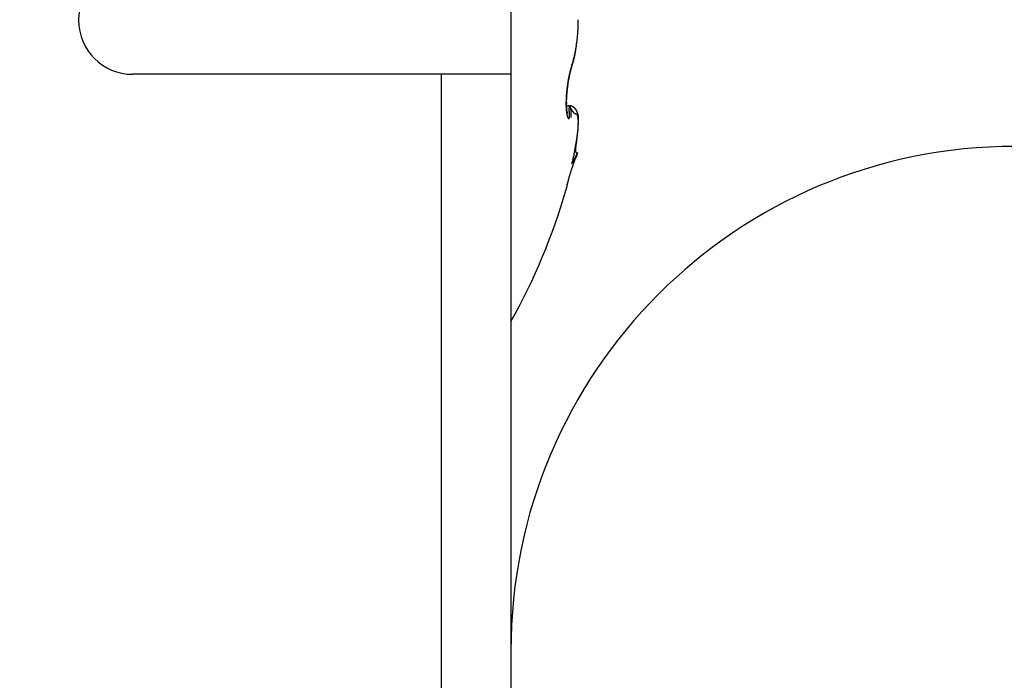
# Model space of a CAD drawing. Units: millimetres. Extents: x -31 to 7209, y -243 to 5248.
# Drawn here: x 4613 to 4627, y 3230 to 3239 of the extents above; entities that cross this region are included whole.
import ezdxf

# ---------------------------------------------------------------- set-up
doc = ezdxf.new("R2010")
doc.units = ezdxf.units.MM
for name, color, linetype in [('hatching-Schraffur', 5, 'Continuous'), ('helpline-Hilfslinie', 2, 'Continuous'), ('outline-Körperkante', 7, 'Continuous')]:
    doc.layers.add(name, color=color, linetype=linetype)
doc.layers.get('helpline-Hilfslinie').off()

# ---------------------------------------------------------------- blocks, each defined once
blk = doc.blocks.new('SR_WD2201_Kämpferprofil_H100')
at = {"layer": 'hatching-Schraffur'}
h = blk.add_hatch(dxfattribs=at)
h.set_pattern_fill('ANSI31', color=256, style=0)
h.set_pattern_definition([(45, (0, 1.5), (-2.24506, 2.24506), [])])
h.paths.add_polyline_path([(4.5, 29.134), (4, 30), (4.5, 30.866), (4.5, 45), (6.304, 45, -0.377698), (9.28, 42.378, 0.722051), (16.266, 41.007, 1), (14.872, 41.793, -1.74185), (13, 45), (18.461, 45, 0.57735), (19.5, 45), (23.5, 45, 0.412742), (24.317, 44.779), (29.5, 47.771), (29.5, 50), (23.949, 50, 0.816497), (19.051, 50), (12, 50), (12, 51), (4.5, 51), (4.5, 64.134), (4, 65), (4.5, 65.866), (4.5, 79.134), (4, 80), (4.5, 80.866), (4.5, 95.5), (39.324, 95.5, -0.371303), (42.291, 92.944, 0.602726), (48.55, 90.75), (49.5, 90.75), (49.5, 92.5), (47.903, 92.5, -1.772584), (46, 95.65), (58.632, 95.65), (59.259, 90), (66.5, 90), (66.5, 97), (64.2, 97), (64.2, 92.5), (62, 92.5), (61.5, 97), (61.5, 99), (60, 99), (60, 100), (0, 100), (0, 1.5), (14, 1.5), (14, 3.5), (11.25, 3.5, -0.414214), (9.25, 5.5), (9.25, 6, 0.400766), (7.341, 7.999, 0.427899), (7, 7.672, 0.187306), (7.086, 7.452, -3.345629), (4.8, 8.033), (4.8, 11.5), (4.5, 11.5), (4.5, 14.134), (4, 15), (4.5, 15.866)])
blk = doc.blocks.new('WD2201_SR_Laufwagen_hinten')
at = {"layer": 'outline-Körperkante'}
for p, q in [((18.5, 35.5), (18.5, 34)), ((19.344, 34.102), (19.346, 34.109)), ((19.344, 34.102), (19.344, 34.103)), ((19.347, 34.128), (19.352, 34.142)), ((17.535, 34), (13.25, 34)), ((17.535, 22.245), (17.535, 34)), ((18.5, 34), (17.535, 34)), ((18.5, 34), (18.5, 22.245)), ((19.301, 33.932), (19.302, 33.937)), ((19.304, 33.564), (19.27, 33.564)), ((19.304, 33.564), (19.308, 33.532)), ((19.304, 33.564), (19.306, 33.564)), ((19.284, 33.459), (19.283, 33.46)), ((19.402, 33.018), (19.403, 33.027)), ((19.427, 32.913), (19.378, 32.816)), ((19.427, 32.913), (19.42, 32.909)), ((19.347, 32.76), (19.353, 32.776)), ((19.266, 32.402), (19.266, 32.402))]:
    blk.add_line(p, q, dxfattribs=at)
for centre, radius, start, end in [((13.25, 34.75), 0.75, 90, 180), ((13.25, 34.75), 0.75, 180, 270), ((16.589, 34.779), 2.847, 359.1399, 359.5683), ((16.589, 34.78), 2.848, 358.7082, 359.136), ((16.763, 34.77), 2.674, 355.6862, 356.1307), ((16.719, 34.774), 2.717, 356.0958, 356.5356), ((16.682, 34.776), 2.755, 356.5523, 356.9879), ((16.649, 34.778), 2.788, 356.9785, 357.4109), ((16.624, 34.778), 2.813, 357.4228, 357.8528), ((16.593, 34.78), 2.844, 358.2745, 358.7021), ((16.605, 34.78), 2.832, 357.8378, 358.2664), ((17.223, 34.721), 2.211, 352.3926, 352.9008), ((17.144, 34.732), 2.29, 352.8785, 353.3739), ((17.069, 34.741), 2.366, 353.3544, 353.8386), ((16.999, 34.749), 2.436, 353.8403, 354.3143), ((16.932, 34.755), 2.504, 354.3204, 354.7856), ((16.87, 34.762), 2.566, 354.7568, 355.214), ((16.816, 34.767), 2.621, 355.2097, 355.6602), ((17.69, 34.644), 1.737, 348.5448, 349.1361), ((17.745, 34.6), 1.677, 349.7616, 350.0659), ((17.625, 34.657), 1.803, 349.1301, 349.708), ((17.725, 34.602), 1.697, 350.1135, 350.417), ((17.728, 34.602), 1.695, 350.3947, 350.7014), ((17.558, 34.67), 1.872, 349.6988, 350.2636), ((17.649, 34.617), 1.774, 350.6384, 350.9328), ((17.501, 34.639), 1.924, 350.9795, 351.2514), ((17.498, 34.68), 1.933, 350.2706, 350.8249), ((17.624, 34.619), 1.799, 351.3052, 351.603), ((17.849, 34.587), 1.573, 351.5597, 351.912), ((17.435, 34.691), 1.997, 350.7981, 351.3415), ((17.437, 34.647), 1.989, 351.863, 352.1256), ((13.977, 35.134), 5.483, 352.042, 352.1285), ((17.747, 34.602), 1.676, 352.4732, 352.8424), ((17.873, 34.587), 1.548, 352.8036, 353.4271), ((17.377, 34.7), 2.055, 351.3364, 351.871), ((15.164, 34.918), 4.277, 353.1777, 353.475), ((17.306, 34.711), 2.127, 351.8552, 352.3776), ((18.256, 34.503), 1.154, 343.2333, 344.0042), ((18.244, 34.487), 1.165, 343.9995, 344.3765), ((18.186, 34.523), 1.227, 344.0165, 344.7574), ((18.217, 34.493), 1.193, 344.3967, 344.7689), ((18.189, 34.501), 1.222, 344.7861, 345.1531), ((18.114, 34.544), 1.301, 344.7056, 345.4179), ((18.165, 34.508), 1.247, 345.1307, 345.4931), ((18.136, 34.515), 1.277, 345.506, 345.8634), ((18.043, 34.563), 1.375, 345.4095, 346.0968), ((18.109, 34.523), 1.305, 345.7872, 346.1403), ((18.081, 34.529), 1.334, 346.2009, 346.5493), ((17.971, 34.581), 1.449, 346.0543, 346.7178), ((18.054, 34.536), 1.361, 346.5392, 346.8835), ((18.023, 34.543), 1.393, 346.8875, 347.2273), ((17.9, 34.598), 1.522, 346.7314, 347.3748), ((17.996, 34.548), 1.421, 347.2809, 347.6167), ((17.968, 34.556), 1.45, 347.5201, 347.8517), ((17.829, 34.615), 1.596, 347.3238, 347.9477), ((17.938, 34.563), 1.48, 347.8499, 348.1778), ((17.907, 34.568), 1.512, 348.2257, 348.5496), ((17.761, 34.629), 1.665, 347.9598, 348.5672), ((17.878, 34.574), 1.542, 348.53, 348.8502), ((17.846, 34.581), 1.574, 348.8418, 349.1583), ((17.821, 34.585), 1.599, 349.1873, 349.5011), ((17.783, 34.592), 1.638, 349.4883, 349.7977), ((20.516, 33.735), 1.233, 165.626, 166.3201), ((20.709, 33.693), 1.43, 165.3854, 165.9402), ((20.291, 33.784), 1, 165.4277, 165.6804), ((22.57, 33.213), 3.35, 165.6057, 165.8101), ((20.249, 33.795), 0.957, 165.1936, 165.4536), ((20.214, 33.804), 0.921, 164.926, 165.194), ((22.855, 33.132), 3.649, 165.1592, 165.3536), ((20.056, 33.841), 0.758, 163.3301, 164.4016), ((20.177, 33.814), 0.882, 164.6183, 164.895), ((20.14, 33.825), 0.844, 164.3628, 164.6475), ((20.327, 33.787), 1.037, 163.536, 164.363), ((20.113, 33.832), 0.815, 164.079, 164.371), ((19.821, 33.91), 0.513, 160.8726, 163.1339), ((20.071, 33.844), 0.772, 163.7105, 164.015), ((20.021, 33.857), 0.721, 163.3297, 163.6515), ((20.008, 33.862), 0.707, 163.0841, 163.4074), ((20.079, 33.858), 0.779, 161.8321, 163.438), ((20.019, 33.858), 0.718, 162.7091, 163.0206), ((19.932, 33.884), 0.627, 162.2663, 162.6237), ((19.815, 33.922), 0.505, 161.8489, 162.2953), ((20.411, 33.723), 1.133, 160.4222, 161.7177), ((19.903, 33.895), 0.596, 161.6376, 161.9886), ((20.866, 33.579), 1.609, 161.672, 161.789), ((21.072, 33.552), 1.819, 161.5546, 162.4331), ((19.758, 33.941), 0.445, 160.5012, 161.0251), ((19.676, 33.97), 0.357, 159.4718, 160.4497), ((20.174, 33.79), 0.887, 159.3772, 159.8855), ((19.292, 34.122), 0.0554, 340.4938, 341.4129), ((19.292, 34.121), 0.055, 344.4002, 345.3178), ((19.292, 34.121), 0.0549, 343.7718, 344.6939), ((19.293, 34.121), 0.0548, 342.5271, 343.457), ((19.293, 34.121), 0.0544, 341.7168, 342.6454), ((18.445, 34.423), 0.954, 340.8163, 341.2429), ((19.291, 34.121), 0.0562, 350.3095, 351.1983), ((19.292, 34.122), 0.0554, 348.8927, 349.7866), ((19.291, 34.121), 0.0558, 348.3684, 349.268), ((19.292, 34.122), 0.0552, 346.9478, 347.8518), ((19.292, 34.121), 0.055, 346.3046, 347.2143), ((19.292, 34.122), 0.0557, 345.194, 346.1074), ((19.221, 34.118), 0.127, 3.8081, 4.6646), ((19.3, 34.122), 0.0477, 2.6794, 4.424), ((19.295, 34.122), 0.0522, 1.9205, 2.9528), ((19.195, 34.119), 0.153, 1.4092, 1.6871), ((19.285, 34.122), 0.0624, 359.6234, 0.3766), ((19.297, 34.122), 0.0505, 359.5062, 0.4938), ((19.289, 34.122), 0.0584, 358.2461, 359.0895), ((19.289, 34.122), 0.0585, 356.8889, 357.7225), ((19.285, 34.122), 0.0622, 357.5672, 358.342), ((19.29, 34.122), 0.0572, 356.2415, 357.1037), ((19.29, 34.122), 0.0572, 354.8652, 355.719), ((19.289, 34.122), 0.058, 354.259, 355.1119), ((19.291, 34.122), 0.0566, 353.5236, 354.3883), ((19.29, 34.122), 0.057, 352.275, 353.1471), ((19.291, 34.122), 0.0566, 350.3128, 351.1949), ((19.291, 34.121), 0.056, 352.1875, 353.065), ((18.415, 34.433), 0.986, 341.205, 341.6225), ((18.389, 34.44), 1.013, 341.71, 342.1201), ((18.394, 34.459), 1.009, 341.6674, 342.5113), ((18.368, 34.448), 1.035, 342.0558, 342.4608), ((18.343, 34.456), 1.061, 342.4926, 342.8918), ((18.326, 34.481), 1.08, 342.4717, 343.2785), ((18.319, 34.465), 1.087, 342.8246, 343.2182), ((18.294, 34.471), 1.113, 343.2964, 343.6841), ((18.268, 34.479), 1.14, 343.6358, 344.0184), ((21.251, 33.578), 1.985, 170.5849, 171.0664), ((21.233, 33.58), 1.967, 170.0747, 170.5561), ((21.407, 33.564), 2.138, 170.9698, 171.4108), ((21.206, 33.585), 1.94, 169.6165, 170.0997), ((21.328, 33.577), 2.058, 170.5079, 170.961), ((21.175, 33.59), 1.908, 169.0878, 169.5727), ((21.244, 33.59), 1.973, 170.023, 170.4897), ((21.111, 33.603), 1.843, 168.625, 169.1212), ((21.122, 33.611), 1.849, 169.5014, 169.9924), ((21.045, 33.622), 1.771, 169.5922, 169.7582), ((21.022, 33.626), 1.748, 169.4207, 169.5881), ((21.021, 33.619), 1.752, 168.0471, 168.5619), ((20.97, 33.638), 1.694, 168.9384, 169.4655), ((20.994, 33.635), 1.718, 169.3786, 169.5482), ((20.95, 33.64), 1.675, 169.071, 169.2437), ((20.913, 33.65), 1.636, 169.005, 169.1808), ((20.898, 33.651), 1.621, 168.3838, 168.9227), ((20.876, 33.654), 1.6, 168.7131, 168.892), ((20.995, 33.625), 1.724, 167.5528, 168.0658), ((20.796, 33.669), 1.518, 168.3004, 168.486), ((20.837, 33.664), 1.559, 168.6217, 168.8038), ((20.759, 33.679), 1.48, 168.2278, 168.4172), ((20.885, 33.654), 1.608, 167.8428, 168.3719), ((20.719, 33.687), 1.439, 168.0147, 168.208), ((21.026, 33.619), 1.756, 167.0727, 167.5646), ((20.68, 33.692), 1.399, 167.682, 167.8793), ((20.64, 33.703), 1.358, 167.5784, 167.78), ((20.62, 33.706), 1.339, 167.0429, 167.6706), ((20.811, 33.665), 1.536, 166.4078, 166.9666), ((20.601, 33.714), 1.318, 167.473, 167.6791), ((20.562, 33.72), 1.278, 167.128, 167.339), ((20.3, 33.779), 1.01, 166.1647, 166.9881), ((20.523, 33.729), 1.239, 166.8974, 167.1134), ((20.479, 33.74), 1.194, 166.7271, 166.9484), ((20.444, 33.746), 1.158, 166.3957, 166.6226), ((20.438, 33.751), 1.151, 165.795, 166.4636), ((20.404, 33.757), 1.116, 166.2454, 166.4783), ((20.365, 33.766), 1.076, 165.9679, 166.2071), ((20.324, 33.777), 1.033, 165.7782, 166.024), ((21.406, 33.557), 2.142, 174.3402, 174.7951), ((21.428, 33.553), 2.164, 173.8563, 174.3084), ((21.435, 33.553), 2.171, 173.4232, 173.8742), ((21.521, 33.546), 2.253, 174.354, 174.7783), ((21.428, 33.555), 2.164, 172.9817, 173.434), ((21.568, 33.542), 2.3, 173.9718, 174.3894), ((21.598, 33.539), 2.33, 173.5471, 173.9606), ((21.408, 33.556), 2.144, 172.4971, 172.9529), ((21.609, 33.538), 2.342, 173.1419, 173.5537), ((21.371, 33.561), 2.106, 172.0293, 172.4919), ((21.604, 33.538), 2.336, 172.7278, 173.1404), ((21.329, 33.566), 2.064, 171.5394, 172.0088), ((21.582, 33.541), 2.314, 172.2946, 172.7101), ((21.284, 33.573), 2.018, 171.0672, 171.5442), ((21.541, 33.546), 2.273, 171.8729, 172.2939), ((21.484, 33.554), 2.216, 171.4356, 171.8648), ((20.914, 33.584), 1.649, 177.6299, 178.1814), ((20.809, 33.588), 1.544, 178.2042, 178.7829), ((21.106, 33.576), 1.841, 176.6224, 177.1307), ((21.014, 33.581), 1.749, 177.1399, 177.6679), ((21.19, 33.573), 1.925, 176.1799, 176.6718), ((21.262, 33.568), 1.998, 175.7068, 176.1856), ((20.685, 33.592), 1.416, 178.0811, 178.6831), ((20.945, 33.583), 1.676, 177.0383, 177.5687), ((20.816, 33.588), 1.547, 177.5318, 178.0949), ((21.322, 33.563), 2.057, 175.2287, 175.6969), ((21.068, 33.579), 1.799, 176.5908, 177.0938), ((21.372, 33.559), 2.107, 174.7561, 175.2165), ((21.182, 33.571), 1.913, 176.0766, 176.5567), ((21.286, 33.566), 2.018, 175.6737, 176.1349), ((21.379, 33.558), 2.111, 175.2018, 175.6476), ((21.458, 33.554), 2.19, 174.8329, 175.2665), ((20.698, 33.589), 1.433, 178.7209, 179.3332), ((20.579, 33.589), 1.314, 179.2908, 179.9437), ((20.472, 33.588), 1.207, 179.8877, 180.5823), ((20.374, 33.587), 1.109, 180.5985, 181.3339), ((20.286, 33.584), 1.021, 181.2655, 182.043), ((20.209, 33.581), 0.943, 182.0284, 182.8431), ((20.127, 33.576), 0.861, 182.7894, 183.6534), ((20.047, 33.57), 0.781, 183.6093, 184.5294), ((19.965, 33.563), 0.699, 184.4419, 185.4319), ((20.55, 33.594), 1.281, 178.648, 179.2961), ((20.418, 33.595), 1.148, 179.2419, 179.9454), ((20.286, 33.593), 1.017, 179.8667, 180.6366), ((20.161, 33.591), 0.892, 180.5732, 181.4218), ((20.042, 33.587), 0.773, 181.3797, 182.3214), ((19.89, 33.555), 0.623, 185.3976, 186.4655), ((19.927, 33.581), 0.657, 182.148, 183.2108), ((19.816, 33.574), 0.547, 183.1395, 184.3575), ((19.728, 33.566), 0.458, 184.1831, 185.5679), ((19.653, 33.557), 0.383, 185.3768, 186.9399), ((19.624, 33.553), 0.353, 186.8715, 188.4644), ((19.65, 33.558), 0.38, 188.5996, 189.9734), ((19.643, 33.558), 0.373, 190.0901, 191.369), ((20.541, 34.297), 1.437, 210.6505, 212.493), ((19.292, 33.351), 0.213, 82.0484, 86.6763), ((19.303, 33.394), 0.17, 86.0298, 89.4521), ((19.306, 33.551), 0.013, 83.5682, 88.9891), ((19.306, 33.552), 0.0121, 77.7053, 83.5236), ((19.306, 33.552), 0.0122, 72.4074, 78.1533), ((16.818, 33.303), 2.5, 4.5927, 5.2499), ((19.305, 33.551), 0.0138, 67.5254, 72.6671), ((17.676, 33.38), 1.639, 3.4604, 4.3302), ((19.305, 33.549), 0.0151, 62.934, 67.6444), ((19.304, 33.548), 0.0167, 59.2332, 63.6176), ((19.304, 33.547), 0.0179, 55.2161, 59.3666), ((19.303, 33.546), 0.0191, 51.5644, 55.5574), ((19.313, 33.49), 0.0735, 82.2014, 88.3795), ((19.302, 33.544), 0.0207, 47.5516, 51.3366), ((19.301, 33.543), 0.023, 44.3558, 47.9131), ((19.299, 33.541), 0.0253, 41.4025, 44.7239), ((19.297, 33.539), 0.0282, 38.4001, 41.4995), ((19.294, 33.537), 0.0315, 35.5777, 38.4525), ((19.291, 33.534), 0.0355, 33.3172, 35.9854), ((19.288, 33.532), 0.0396, 31.0574, 33.5238), ((19.315, 33.476), 0.0863, 76.7249, 85.5057), ((19.284, 33.53), 0.0445, 28.6019, 30.8879), ((19.308, 33.46), 0.104, 78.8396, 81.8184), ((19.279, 33.526), 0.0501, 27.0345, 29.1469), ((19.274, 33.524), 0.056, 25.0501, 27.0091), ((19.268, 33.521), 0.0627, 23.2028, 25.0156), ((19.261, 33.518), 0.0701, 21.9914, 23.6759), ((19.253, 33.515), 0.0786, 20.2754, 21.838), ((19.245, 33.512), 0.0869, 18.856, 20.312), ((19.236, 33.508), 0.0968, 17.9158, 19.2706), ((19.206, 33.095), 0.483, 74.8552, 75.3817), ((19.226, 33.505), 0.107, 16.5051, 17.7713), ((19.215, 33.502), 0.118, 15.3221, 16.5042), ((19.595, 33.677), 0.307, 209.6988, 215.7053), ((19.203, 33.498), 0.131, 14.5226, 15.6311), ((19.191, 33.495), 0.144, 13.2503, 14.2887), ((19.177, 33.491), 0.158, 12.618, 13.5948), ((19.163, 33.488), 0.173, 11.6213, 12.5393), ((19.297, 33.428), 0.137, 73.1141, 75.1257), ((19.147, 33.484), 0.189, 10.8768, 11.7431), ((19.13, 33.481), 0.206, 9.9836, 10.8005), ((19.113, 33.478), 0.224, 9.325, 10.0981), ((19.094, 33.475), 0.243, 8.5493, 9.2805), ((19.074, 33.471), 0.263, 7.9612, 8.6553), ((19.309, 33.455), 0.108, 71.8662, 76.5288), ((19.053, 33.469), 0.284, 7.2308, 7.889), ((19.031, 33.465), 0.307, 6.7058, 7.3324), ((19.007, 33.462), 0.331, 6.2077, 6.8035), ((18.983, 33.46), 0.355, 5.5884, 6.1569), ((18.957, 33.457), 0.381, 5.1392, 5.6812), ((19.308, 33.458), 0.105, 71.4976, 74.2298), ((18.931, 33.455), 0.407, 4.569, 5.0875), ((19.303, 33.443), 0.122, 69.1166, 71.384), ((19.191, 33.197), 0.391, 66.1735, 67.191), ((19.299, 33.435), 0.13, 66.647, 68.6997), ((19.493, 33.596), 0.177, 213.6299, 218.9676), ((19.299, 33.439), 0.127, 63.0909, 66.3813), ((19.303, 33.445), 0.12, 64.6233, 66.8189), ((19.305, 33.449), 0.115, 62.306, 64.5639), ((19.315, 33.464), 0.0977, 60.5252, 64.9021), ((19.304, 33.448), 0.117, 60.0921, 62.275), ((19.305, 33.448), 0.116, 56.6928, 60.2189), ((19.305, 33.448), 0.117, 58.0104, 60.1522), ((19.304, 33.448), 0.117, 55.6959, 57.81), ((19.297, 33.439), 0.128, 53.0121, 56.0873), ((19.304, 33.448), 0.117, 53.7335, 55.8184), ((19.303, 33.447), 0.118, 51.5686, 53.595), ((19.301, 33.444), 0.122, 49.6759, 52.8452), ((19.302, 33.445), 0.12, 49.5949, 51.5733), ((19.301, 33.444), 0.122, 46.5983, 49.7343), ((19.3, 33.444), 0.122, 47.4088, 49.3241), ((19.299, 33.442), 0.125, 45.6664, 47.527), ((19.295, 33.438), 0.13, 43.5634, 46.4366), ((19.296, 33.439), 0.128, 43.8024, 45.5913), ((19.289, 33.433), 0.138, 40.5757, 43.2532), ((19.293, 33.437), 0.132, 42, 43.7277), ((19.289, 33.434), 0.137, 40.1688, 41.8208), ((19.282, 33.428), 0.146, 37.8787, 40.3703), ((19.286, 33.431), 0.141, 38.506, 40.0934), ((19.281, 33.427), 0.148, 37.03, 38.5389), ((19.275, 33.424), 0.155, 35.342, 37.6668), ((19.276, 33.425), 0.153, 35.317, 36.7596), ((19.264, 33.416), 0.168, 33.0708, 35.1829), ((19.27, 33.42), 0.161, 34.0892, 35.4527), ((19.264, 33.416), 0.168, 32.6227, 33.9191), ((19.252, 33.409), 0.182, 30.9337, 32.8585), ((19.256, 33.412), 0.177, 31.2681, 32.4848), ((19.249, 33.407), 0.185, 30.1244, 31.2751), ((19.233, 33.399), 0.203, 29.0382, 30.7349), ((19.238, 33.402), 0.197, 28.9389, 30.0129), ((19.219, 33.392), 0.219, 27.3492, 28.8983), ((19.228, 33.396), 0.209, 27.8831, 28.888), ((19.213, 33.389), 0.225, 26.8858, 27.8043), ((19.205, 33.386), 0.234, 25.6341, 27.0553), ((19.206, 33.386), 0.233, 25.7675, 26.6464), ((19.814, 33.545), 0.547, 186.3313, 187.4973), ((19.744, 33.536), 0.476, 187.4758, 188.7539), ((19.677, 33.524), 0.409, 188.5475, 189.9681), ((19.616, 33.513), 0.346, 189.8956, 191.4831), ((19.56, 33.5), 0.289, 191.2522, 193.052), ((19.625, 33.555), 0.355, 191.4789, 192.6672), ((19.606, 33.551), 0.335, 192.8139, 193.8955), ((19.511, 33.488), 0.238, 192.7968, 194.8525), ((19.758, 33.591), 0.492, 194.172, 194.7686), ((19.466, 33.475), 0.192, 194.6316, 197.0229), ((19.552, 33.538), 0.279, 194.9332, 195.7098), ((19.294, 33.464), 0.011, 189.9358, 201.6043), ((19.429, 33.463), 0.153, 196.6514, 199.4376), ((19.396, 33.45), 0.118, 198.8569, 202.2163), ((19.366, 33.437), 0.0841, 201.5351, 205.8581), ((19.339, 33.422), 0.0536, 204.432, 210.5735), ((19.318, 33.408), 0.0286, 207.6576, 217.6889), ((19.307, 33.397), 0.013, 211.1065, 229.5912), ((19.303, 33.391), 0.00572, 217.9592, 251.0473), ((19.303, 33.389), 0.00431, 242.0598, 276.9734), ((19.301, 33.392), 0.00742, 286.8958, 307.5801), ((19.291, 33.399), 0.0198, 319.1683, 329.936), ((19.263, 33.408), 0.0483, 336.7732, 343.2246), ((19.209, 33.419), 0.104, 346.182, 350.2939), ((19.12, 33.429), 0.193, 351.947, 354.8714), ((18.206, 33.415), 1.107, 2.167, 3.278), ((18.979, 33.436), 0.334, 355.789, 357.9079), ((18.516, 33.431), 0.797, 0.5757, 1.8822), ((18.781, 33.437), 0.532, 358.5785, 0.2185), ((18.902, 33.452), 0.436, 4.1627, 4.6581), ((18.873, 33.45), 0.466, 3.6261, 4.1008), ((18.843, 33.448), 0.496, 3.1219, 3.5768), ((18.812, 33.446), 0.527, 2.7714, 3.2092), ((18.776, 33.443), 0.563, 2.4373, 2.8564), ((18.741, 33.442), 0.598, 1.9916, 2.3926), ((18.708, 33.44), 0.631, 1.679, 2.068), ((18.684, 33.44), 0.655, 1.2507, 1.6331), ((18.629, 33.439), 0.71, 0.8557, 1.2135), ((18.509, 33.438), 0.83, 358.8846, 359.2706), ((18.522, 33.436), 0.817, 358.3938, 359.0141), ((16.998, 33.471), 2.341, 358.2925, 358.5795), ((18.543, 33.437), 0.795, 0.6038, 0.9274), ((18.565, 33.437), 0.773, 0.3206, 0.6651), ((18.63, 33.439), 0.709, 359.8032, 0.1968), ((18.418, 33.436), 0.921, 359.7323, 0.0191), ((16.865, 33.447), 2.474, 359.543, 359.6405), ((14.05, 28.501), 7.28, 43.1339, 43.2054), ((19.483, 33.59), 0.164, 222.8475, 226.1155), ((19.43, 33.528), 0.0841, 222.7596, 229.0758), ((19.428, 33.525), 0.0803, 228.547, 233.8693), ((19.429, 33.528), 0.0832, 234.9223, 239.1089), ((19.422, 33.517), 0.0703, 239.5815, 243.9048), ((19.422, 33.518), 0.0708, 244.1457, 247.9541), ((19.457, 33.618), 0.177, 249.4909, 250.8277), ((19.362, 33.324), 0.132, 72.0411, 73.6394), ((19.393, 33.414), 0.0367, 70.2397, 75.5548), ((19.399, 33.426), 0.024, 65.5769, 73.2693), ((19.401, 33.428), 0.0209, 58.2017, 66.888), ((19.399, 33.426), 0.0237, 50.3593, 58.2806), ((19.394, 33.421), 0.0306, 42.4091, 48.977), ((19.206, 33.386), 0.233, 25.0435, 25.9111), ((19.204, 33.385), 0.235, 24.2544, 25.6461), ((19.387, 33.416), 0.0398, 35.9656, 41.448), ((19.21, 33.387), 0.229, 24.1445, 25.0155), ((19.214, 33.39), 0.224, 22.7791, 24.2099), ((19.215, 33.389), 0.224, 23.3022, 24.1846), ((19.377, 33.41), 0.0512, 30.1809, 34.825), ((19.219, 33.392), 0.219, 22.3553, 23.2467), ((19.221, 33.393), 0.217, 21.404, 22.8571), ((19.364, 33.403), 0.0663, 25.4646, 29.3672), ((19.222, 33.393), 0.216, 21.4808, 22.3743), ((19.224, 33.394), 0.214, 19.9934, 21.4417), ((19.225, 33.394), 0.213, 20.6506, 21.5478), ((19.346, 33.396), 0.085, 21.4172, 24.7355), ((19.227, 33.395), 0.211, 19.579, 20.4763), ((19.227, 33.395), 0.211, 18.4604, 19.9064), ((19.228, 33.395), 0.21, 18.7588, 19.6566), ((19.324, 33.388), 0.108, 18.1748, 21.0029), ((19.23, 33.396), 0.208, 17.8764, 18.7701), ((19.227, 33.395), 0.21, 16.9952, 18.4277), ((19.23, 33.395), 0.208, 17.0359, 17.9262), ((19.298, 33.381), 0.135, 15.2669, 17.7136), ((19.227, 33.395), 0.211, 15.5697, 16.986), ((19.23, 33.396), 0.208, 16.0695, 16.952), ((19.229, 33.395), 0.209, 15.2115, 16.0868), ((19.266, 33.373), 0.168, 12.7967, 14.9184), ((19.224, 33.394), 0.213, 14.1531, 15.5378), ((19.228, 33.395), 0.21, 14.3947, 15.2583), ((19.23, 33.366), 0.205, 10.545, 12.4111), ((19.221, 33.393), 0.217, 12.8719, 14.224), ((19.226, 33.395), 0.212, 13.3453, 14.1979), ((19.223, 33.394), 0.215, 12.6444, 13.4816), ((19.214, 33.393), 0.223, 11.3634, 12.669), ((19.22, 33.393), 0.218, 11.7602, 12.5828), ((19.187, 33.359), 0.249, 8.6926, 10.3376), ((19.215, 33.392), 0.223, 11.0157, 11.8195), ((19.207, 33.391), 0.231, 10.1496, 11.4084), ((19.139, 33.353), 0.297, 7.0444, 8.513), ((19.211, 33.392), 0.227, 10.1589, 10.9448), ((19.196, 33.389), 0.242, 8.8256, 10.0247), ((19.204, 33.391), 0.234, 9.201, 9.9649), ((19.084, 33.347), 0.352, 5.5345, 6.8479), ((19.198, 33.39), 0.24, 8.5148, 9.2579), ((19.183, 33.387), 0.255, 7.7035, 8.8442), ((19.189, 33.388), 0.249, 7.9265, 8.6451), ((19.024, 33.342), 0.412, 4.2364, 5.4244), ((18.957, 33.338), 0.48, 3.0264, 4.1024), ((19.181, 33.388), 0.257, 7.0283, 7.7236), ((19.167, 33.386), 0.272, 6.4776, 7.5485), ((19.17, 33.386), 0.268, 6.4504, 7.1189), ((19.147, 33.384), 0.291, 5.4658, 6.4698), ((18.885, 33.336), 0.552, 1.9237, 2.9085), ((18.801, 33.334), 0.636, 0.9334, 1.8301), ((19.16, 33.385), 0.279, 5.7353, 6.3786), ((19.145, 33.385), 0.293, 4.9861, 5.6008), ((19.122, 33.382), 0.317, 4.3463, 5.2738), ((19.131, 33.382), 0.307, 4.6206, 5.2086), ((19.113, 33.383), 0.325, 3.7034, 4.2616), ((19.093, 33.38), 0.346, 3.5709, 4.4264), ((19.095, 33.381), 0.343, 3.3448, 3.8754), ((19.054, 33.379), 0.385, 2.5846, 3.36), ((19.072, 33.38), 0.366, 2.8005, 3.3005), ((19.048, 33.379), 0.39, 2.2614, 2.7332), ((19.009, 33.377), 0.429, 1.8308, 2.5324), ((19.017, 33.377), 0.421, 1.9006, 2.3416), ((18.949, 33.375), 0.49, 1.1997, 1.8208), ((18.987, 33.377), 0.451, 1.3799, 1.7926), ((18.946, 33.377), 0.492, 0.8571, 1.2389), ((18.876, 33.375), 0.563, 0.4715, 1.0194), ((18.904, 33.376), 0.535, 0.5176, 0.8713), ((18.848, 33.376), 0.59, 0.1824, 0.5058), ((18.774, 33.375), 0.665, 359.9761, 0.4452), ((18.79, 33.374), 0.649, 0.0231, 0.319), ((18.646, 33.376), 0.792, 359.489, 359.8882), ((18.711, 33.377), 0.728, 359.5279, 359.794), ((18.62, 33.377), 0.818, 359.3777, 359.6172), ((18.45, 33.379), 0.988, 359.1224, 359.4478), ((18.503, 33.38), 0.935, 359.0619, 359.2726), ((18.178, 33.385), 1.261, 358.7615, 359.0196), ((18.361, 33.384), 1.078, 358.7551, 358.9402), ((18.159, 33.385), 1.279, 358.7789, 358.9361), ((17.637, 33.399), 1.802, 358.5228, 358.707), ((17.91, 33.394), 1.529, 358.4812, 358.6143), ((17.529, 33.405), 1.909, 358.3462, 358.4537), ((16.843, 33.424), 2.596, 358.279, 358.4089), ((17.434, 33.416), 2.006, 353.9785, 354.3989), ((17.574, 33.4), 1.865, 354.4516, 354.8916), ((18.025, 33.344), 1.412, 354.4215, 354.7395), ((18.008, 33.346), 1.429, 354.5366, 354.7295), ((17.953, 33.352), 1.484, 354.9891, 355.2851), ((17.943, 33.351), 1.493, 355.1562, 355.3367), ((17.962, 33.35), 1.475, 354.9537, 355.1381), ((17.991, 33.347), 1.446, 354.7454, 355.0529), ((17.992, 33.348), 1.445, 354.7328, 354.9219), ((17.72, 33.386), 1.719, 354.9462, 355.4103), ((17.888, 33.356), 1.549, 355.4681, 355.6399), ((17.917, 33.354), 1.52, 355.325, 355.6114), ((17.91, 33.355), 1.527, 355.2602, 355.4359), ((17.861, 33.375), 1.577, 355.3819, 355.8727), ((17.826, 33.364), 1.612, 355.7662, 356.0295), ((17.786, 33.366), 1.652, 355.8893, 356.0471), ((17.826, 33.361), 1.612, 355.7884, 355.9513), ((17.867, 33.359), 1.57, 355.5816, 355.8553), ((17.854, 33.361), 1.584, 355.5655, 355.7324), ((17.999, 33.364), 1.439, 355.9337, 356.4556), ((17.618, 33.375), 1.819, 356.5564, 356.6955), ((17.71, 33.371), 1.728, 356.3136, 356.5535), ((17.676, 33.375), 1.762, 356.3112, 356.4556), ((17.711, 33.367), 1.727, 356.3414, 356.49), ((17.762, 33.366), 1.675, 356.1179, 356.3684), ((17.753, 33.366), 1.684, 356.1175, 356.2712), ((18.259, 33.347), 1.178, 357.0805, 357.6761), ((17.461, 33.388), 1.977, 356.9257, 357.1268), ((18.131, 33.354), 1.306, 356.5097, 357.0654), ((17.387, 33.391), 2.051, 356.9841, 357.1033), ((17.465, 33.382), 1.973, 357.002, 357.1267), ((17.56, 33.379), 1.878, 356.8028, 357.0179), ((17.512, 33.383), 1.926, 356.7701, 356.8994), ((17.633, 33.375), 1.805, 356.5911, 356.8175), ((17.58, 33.379), 1.857, 356.6509, 356.7856), ((18.496, 33.338), 0.94, 358.3924, 359.084), ((18.38, 33.341), 1.057, 357.7857, 358.4252), ((17.079, 33.405), 2.359, 357.5047, 357.666), ((16.914, 33.411), 2.524, 357.562, 357.6544), ((17.024, 33.408), 2.414, 357.4435, 357.5411), ((17.221, 33.401), 2.217, 357.2794, 357.4538), ((17.142, 33.403), 2.296, 357.3268, 357.4305), ((17.226, 33.394), 2.213, 357.3493, 357.4579), ((17.364, 33.389), 2.075, 357.2269, 357.416), ((17.322, 33.395), 2.116, 357.0939, 357.2083), ((18.707, 33.334), 0.73, 359.975, 0.7941), ((14.722, 33.495), 4.718, 358.0125, 358.0585), ((18.605, 33.334), 0.832, 359.2568, 0.0066), ((15.842, 33.453), 3.597, 358.0137, 358.1127), ((15.464, 33.475), 3.976, 357.879, 357.9342), ((16.325, 33.433), 3.115, 357.9482, 358.0645), ((15.858, 33.446), 3.582, 358.0451, 358.107), ((16.162, 33.448), 3.278, 357.7688, 357.8372), ((16.645, 33.423), 2.794, 357.7932, 357.925), ((16.379, 33.434), 3.06, 357.7883, 357.8623), ((16.604, 33.421), 2.835, 357.8067, 357.8874), ((16.859, 33.415), 2.58, 357.6473, 357.7925), ((16.758, 33.416), 2.681, 357.6833, 357.7695), ((16.943, 33.424), 2.496, 358.2226, 358.306), ((15.28, 33.468), 4.16, 358.2375, 358.32), ((15.657, 33.458), 3.783, 358.2508, 358.3062), ((14.497, 33.501), 4.943, 358.121, 358.1639), ((14.695, 33.501), 4.746, 357.9883, 358.0619), ((14.372, 33.5), 5.068, 358.1411, 358.1834), ((12.706, 34.18), 6.795, 350.6242, 350.7006), ((27.738, 31.844), 8.417, 171.4632, 171.5805), ((13.459, 34.057), 6.033, 350.647, 350.6997), ((14.029, 33.96), 5.455, 350.7316, 350.826), ((14.15, 33.944), 5.333, 350.6956, 350.755), ((2.063, 35.656), 17.54, 351.6003, 351.6562), ((14.948, 33.811), 4.524, 350.8305, 350.9432), ((15.204, 33.774), 4.265, 350.8109, 350.8844), ((14.75, 33.846), 4.725, 350.7612, 350.8279), ((15.622, 33.701), 3.841, 350.9649, 351.046), ((15.938, 33.652), 3.522, 351.0328, 351.1209), ((15.58, 33.711), 3.884, 350.942, 351.0722), ((14.276, 33.852), 5.194, 351.7961, 351.9821), ((16.128, 33.622), 3.329, 351.1188, 351.2694), ((16.247, 33.607), 3.209, 351.0681, 351.164), ((16.518, 33.56), 2.934, 351.2996, 351.4691), ((16.476, 33.567), 2.976, 351.2591, 351.3623), ((16.408, 33.547), 3.041, 352.0526, 352.3639), ((16.893, 33.504), 2.555, 351.474, 351.5928), ((16.712, 33.534), 2.738, 351.2964, 351.4077), ((17.073, 33.48), 2.373, 351.5294, 351.6565), ((16.862, 33.508), 2.586, 351.4826, 351.6732), ((16.95, 33.472), 2.493, 352.4255, 352.7972), ((17.124, 33.47), 2.321, 351.6696, 351.8801), ((17.222, 33.456), 2.223, 351.6941, 351.829), ((17.367, 33.434), 2.076, 351.9166, 352.1496), ((17.362, 33.434), 2.08, 351.8759, 352.0194), ((16.983, 33.467), 2.46, 352.8076, 353.176), ((17.549, 33.408), 1.892, 352.1881, 352.4418), ((17.603, 33.403), 1.838, 352.1045, 352.2649), ((17.48, 33.417), 1.962, 352.0596, 352.2111), ((17.718, 33.385), 1.721, 352.4542, 352.7306), ((17.699, 33.386), 1.74, 352.4023, 352.571), ((17.098, 33.454), 2.344, 353.164, 353.5419), ((17.865, 33.366), 1.573, 352.7252, 353.0248), ((17.88, 33.362), 1.557, 352.7677, 352.9542), ((17.798, 33.376), 1.641, 352.4651, 352.643), ((18.012, 33.345), 1.424, 353.1387, 353.4663), ((18.033, 33.344), 1.403, 353.1411, 353.3458), ((17.967, 33.354), 1.47, 352.8332, 353.0296), ((17.276, 33.432), 2.165, 353.5945, 353.9937), ((18.076, 33.341), 1.361, 353.3644, 353.7047), ((18.096, 33.337), 1.34, 353.3247, 353.5378), ((18.082, 33.338), 1.355, 353.7994, 354.1376), ((18.089, 33.338), 1.347, 353.7219, 353.9315), ((18.116, 33.335), 1.32, 353.514, 353.7289), ((18.07, 33.341), 1.367, 354.037, 354.369), ((18.052, 33.343), 1.385, 354.1185, 354.3197), ((18.072, 33.337), 1.364, 354.0352, 354.2409), ((18.035, 33.344), 1.401, 354.3204, 354.518), ((25.5, 26), 7, 90, 180), ((17.043, 33.396), 2.389, 348.928, 349.0751), ((17.027, 33.395), 2.405, 349.1866, 349.3324), ((16.853, 33.431), 2.582, 349.2492, 349.3845), ((16.709, 33.457), 2.729, 349.4035, 349.531), ((16.554, 33.488), 2.886, 349.4828, 349.6031), ((16.394, 33.515), 3.048, 349.6553, 349.7689), ((16.182, 33.551), 3.263, 349.7957, 349.9013), ((15.961, 33.598), 3.489, 349.7824, 349.881), ((15.675, 33.645), 3.78, 349.9411, 350.0318), ((15.378, 33.699), 4.081, 350.0059, 350.0895), ((14.966, 33.765), 4.499, 350.1667, 350.2423), ((19.755, 32.947), 0.358, 174.7646, 176.963), ((19.634, 32.951), 0.237, 176.2921, 179.3446), ((19.548, 32.949), 0.15, 178.1692, 182.5338), ((19.486, 32.944), 0.0881, 180.8404, 187.3796), ((14.529, 33.851), 4.943, 350.1207, 350.1892), ((19.913, 32.938), 0.516, 173.669, 175.2985), ((13.874, 33.963), 5.608, 350.204, 350.2642), ((13.159, 34.086), 6.334, 350.2542, 350.3072), ((20.133, 32.918), 0.736, 172.796, 174.0005), ((20.42, 32.887), 1.025, 172.2127, 173.1143), ((12.07, 34.273), 7.438, 350.3053, 350.3502), ((5.395, 35.396), 14.207, 350.3988, 350.4369), ((10.588, 34.521), 8.941, 350.3732, 350.4104), ((20.869, 32.831), 1.478, 171.771, 172.4166), ((7.689, 35.008), 11.88, 350.426, 350.4538), ((5.326, 35.42), 14.279, 350.3881, 350.4256), ((4.305, 35.597), 15.316, 350.3795, 350.401), ((-0.233, 36.348), 19.915, 350.4472, 350.4637), ((21.532, 32.741), 2.147, 171.481, 171.9344), ((6.021, 35.301), 13.574, 350.4369, 350.4762), ((1.354, 36.103), 18.31, 350.3966, 350.4144), ((7.391, 35.071), 12.186, 350.4751, 350.5184), ((7.088, 35.107), 12.49, 350.5413, 350.5673), ((23.002, 32.534), 3.631, 171.4044, 171.6758), ((9.639, 34.697), 9.906, 350.488, 350.5206), ((9.974, 34.639), 9.566, 350.5206, 350.5753), ((11.32, 34.412), 8.202, 350.5516, 350.5908), ((12.467, 34.221), 7.039, 350.5993, 350.6447), ((9.835, 37.786), 10.76, 332.1735, 332.4916), ((20.836, 32.467), 1.515, 166.9899, 167.2409), ((19.105, 32.866), 0.261, 347.1787, 348.5553), ((14.436, 33.907), 5.046, 347.4933, 347.5658), ((20.369, 32.599), 1.03, 167.2241, 167.5837), ((15.108, 33.767), 4.359, 347.5452, 347.6295), ((17.95, 33.14), 1.449, 347.7726, 348.0254), ((17.461, 33.248), 1.949, 347.8928, 348.0806), ((16.839, 33.378), 2.585, 348.1097, 348.2514), ((16.023, 33.553), 3.42, 348.16, 348.2667), ((13.892, 34.004), 5.598, 348.1808, 348.2459), ((-42.008, 45.638), 62.696, 348.24358, 348.24937), ((37.323, 29.127), 18.336, 168.1996, 168.2194), ((39.539, 28.697), 20.593, 168.2712, 168.2887), ((71.605, 21.998), 53.351, 168.2209, 168.2276), ((-3.153, 37.597), 23.017, 348.1978, 348.2134), ((8.95, 35.066), 10.653, 348.2411, 348.2747), ((12.631, 34.289), 6.89, 348.375, 348.4267), ((14.27, 33.961), 5.219, 348.3483, 348.4164), ((15.384, 33.727), 4.08, 348.5014, 348.5884), ((16.085, 33.588), 3.366, 348.5465, 348.6516), ((16.659, 33.466), 2.779, 348.7909, 348.9178), ((23.678, 31.19), 4.586, 158.7769, 159.3932), ((16.917, 33.418), 2.516, 348.8579, 348.9978), ((19.447, 32.936), 0.0483, 184.2395, 194.511), ((19.425, 32.928), 0.0252, 189.6019, 206.0088), ((19.415, 32.921), 0.0139, 198.3824, 222.9806), ((33.548, 27.433), 15.147, 158.7896, 159.0435), ((19.414, 32.919), 0.0107, 218.3001, 245.4496), ((19.415, 32.923), 0.0154, 248.8975, 267.6312), ((19.41, 32.939), 0.0318, 276.7515, 287.8414), ((22.06, 31.759), 2.871, 161.3248, 161.6847), ((22.576, 31.583), 3.416, 160.9857, 161.3038), ((22.544, 31.591), 3.383, 160.5896, 160.9381), ((19.198, 32.904), 0.207, 315.9564, 317.3711), ((20.088, 32.557), 0.767, 162.7174, 163.4122), ((22.322, 31.671), 3.147, 160.194, 160.6043), ((19.278, 32.807), 0.0803, 346.975, 351.1043), ((19.338, 32.788), 0.0183, 351.3276, 3.2341), ((19.414, 32.784), 0.0575, 162.5756, 169.7385), ((23.676, 31.201), 4.58, 160.1337, 160.4068), ((38.841, 25.71), 20.709, 160.0467, 160.1028), ((23.296, 31.326), 4.181, 159.3029, 159.7041), ((21.025, 32.094), 1.783, 165.6798, 165.9804), ((20.918, 32.118), 1.673, 165.2464, 165.585), ((20.844, 32.139), 1.597, 164.9015, 165.2779), ((20.866, 32.13), 1.62, 164.4172, 164.8104), ((20.897, 32.123), 1.652, 164.0556, 164.466), ((20.985, 32.097), 1.744, 163.6101, 164.0228), ((21.07, 32.072), 1.833, 163.1983, 163.6165), ((21.224, 32.025), 1.993, 162.7913, 163.1992), ((21.388, 31.974), 2.166, 162.3851, 162.7846), ((21.564, 31.919), 2.349, 162.001, 162.3927), ((21.701, 31.875), 2.494, 161.6225, 162.0157), ((10.988, 34.779), 8.613, 330.7245, 343.9743), ((20.142, 32.205), 0.898, 166.922, 167.0438), ((19.695, 32.308), 0.439, 167.0928, 167.2987), ((19.438, 32.366), 0.176, 167.2193, 167.6228), ((19.269, 32.402), 0.00343, 163.7472, 172.8025), ((19.311, 32.393), 0.0461, 166.6345, 167.7569), ((21.834, 31.818), 2.634, 166.9607, 167.0167), ((20.823, 32.047), 1.597, 166.8505, 166.9311), ((23.238, 31.485), 4.077, 166.8071, 166.8478), ((27.863, 30.403), 8.827, 166.7758, 166.7988), ((25.211, 31.036), 6.1, 166.897, 166.9273), ((31.424, 29.572), 12.483, 166.7847, 166.8024), ((36.346, 28.433), 17.536, 166.8235, 166.8371), ((43.017, 26.877), 24.386, 166.8275, 166.838), ((52.766, 24.531), 34.413, 166.7144, 166.7224), ((65.951, 21.481), 47.946, 166.7823, 166.7884), ((86.299, 16.744), 68.838, 166.81199, 166.81648), ((124.022, 7.784), 107.61, 166.7464, 166.74942), ((252.332, -22.402), 239.423, 166.75328, 166.75471), ((356.631, -46.75), 346.527, 166.78519, 166.78622), ((255.757, -23.215), 242.944, 166.74868, 166.75023), ((-337.699, 116.219), 366.673, 346.79737, 346.79844), ((-38.457, 46.02), 59.307, 346.80228, 346.80913), ((10078.044, -2331.808), 10332.885, 166.7727852, 166.7728262), ((41.688, 27.197), 23.019, 166.6774, 166.6965), ((25.265, 31.088), 6.141, 166.6198, 166.6946), ((21.995, 31.859), 2.782, 166.3064, 166.4797), ((21.345, 32.014), 2.113, 165.9691, 166.2094)]:
    blk.add_arc(centre, radius, start, end, dxfattribs=at)
blk = doc.blocks.new('WD2201_TEL_Seitenriss_Antrieb_H100')
at = {"layer": 'hatching-Schraffur'}
blk.add_blockref('SR_WD2201_Kämpferprofil_H100', (0, 0), dxfattribs=at)
at = {"layer": 'helpline-Hilfslinie'}
blk.add_blockref('WD2201_SR_Laufwagen_hinten', (21.5, 49.5), dxfattribs=at)

msp = doc.modelspace()

# ---------------------------------------------------------------- block references
at = {"layer": 'helpline-Hilfslinie'}
msp.add_blockref('WD2201_TEL_Seitenriss_Antrieb_H100', (4580.2318, 3154.5862), dxfattribs=at)

doc.saveas('drawing.dxf')
